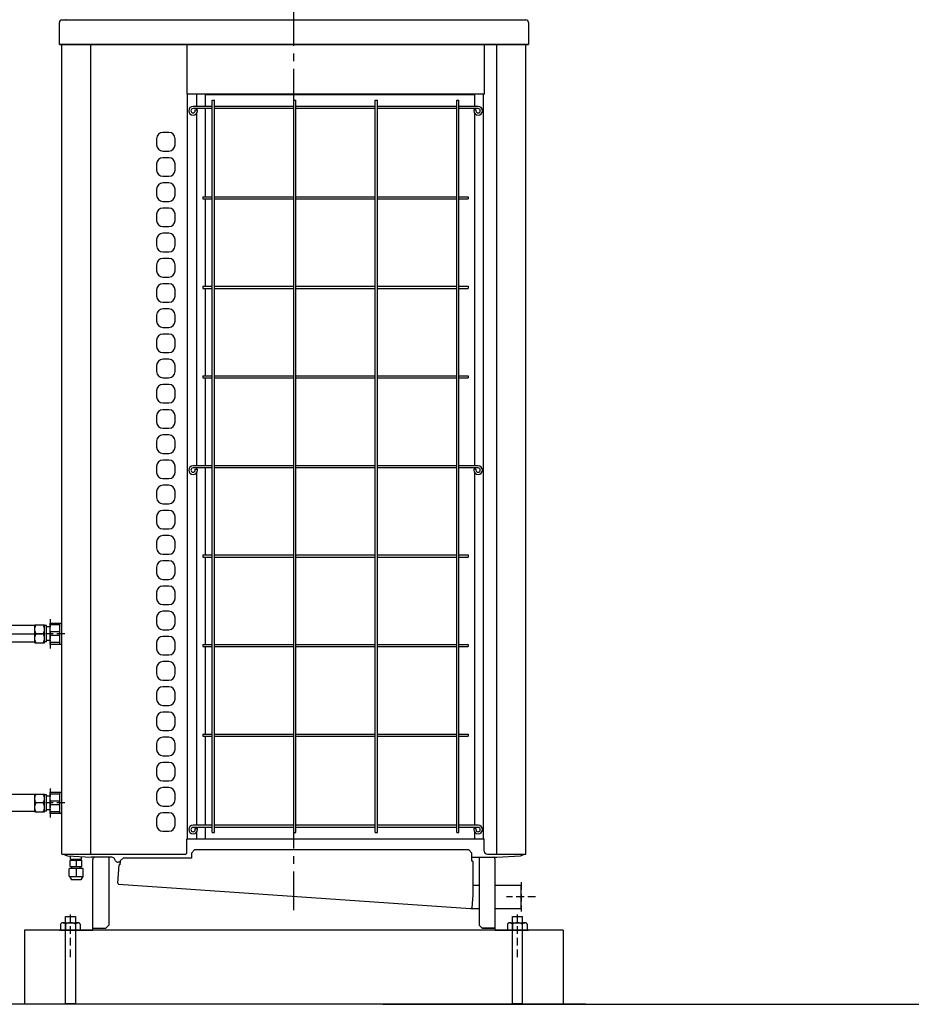
# Model space of a CAD drawing. Extents: x 5701 to 24743, y 2346 to 16401.
# Drawn here: x 19208 to 20652, y 4935 to 6530 of the extents above; entities that cross this region are included whole.
import ezdxf

# ---------------------------------------------------------------- set-up
doc = ezdxf.new("R2010")
doc.units = 0
doc.header["$LTSCALE"] = 50
doc.header["$MEASUREMENT"] = 0
for name, pattern in [('CENTER', [2, 1.25, -0.25, 0.25, -0.25]), ('CENTER2', [20, 12.5, -2.5, 2.5, -2.5]), ('HIDDEN', [0.375, 0.25, -0.125]), ('PHANTOM2_19', [1.25, 0.625, -0.125, 0.125, -0.125, 0.125, -0.125])]:
    doc.linetypes.add(name, pattern=pattern)
doc.layers.add('_0-A_', color=7, linetype='CONTINUOUS')

msp = doc.modelspace()

# ---------------------------------------------------------------- linework, layer by layer
at = {"layer": '_0-A_', "color": 7, "linetype": 'CENTER'}
for p, q in [((19652.1, 5087.5), (19652.1, 6821.4)), ((19232.1, 5520.7), (19232.1, 5549.7)), ((19232.1, 5549.7), (19248.1, 5549.7)), ((19233.4, 5547.7), (19234.4, 5549.7)), ((19246.9, 5547.7), (19245.9, 5549.7)), ((19248.1, 5520.7), (19248.1, 5549.7)), ((19232.1, 5542.4), (19232.3, 5544.2)), ((19232.3, 5540.7), (19232.1, 5542.4)), ((19232.3, 5544.2), (19232.7, 5545.9)), ((19232.7, 5539), (19232.3, 5540.7)), ((19232.7, 5545.9), (19233.4, 5547.7)), ((19233.4, 5537.1), (19232.7, 5539)), ((19232.7, 5531.4), (19233.4, 5533.2)), ((19234.4, 5535.2), (19233.4, 5537.1)), ((19233.4, 5533.2), (19234.4, 5535.2)), ((19245.9, 5535.2), (19234.4, 5535.2)), ((19245.9, 5535.2), (19246.9, 5537.1)), ((19246.9, 5533.2), (19245.9, 5535.2)), ((19247.6, 5545.9), (19246.9, 5547.7)), ((19246.9, 5537.1), (19247.6, 5539)), ((19247.6, 5531.4), (19246.9, 5533.2)), ((19248, 5544.2), (19247.6, 5545.9)), ((19247.6, 5539), (19248, 5540.7)), ((19248.1, 5542.4), (19248, 5544.2)), ((19248, 5540.7), (19248.1, 5542.4)), ((19251.4, 5548.4), (19248.1, 5548.4)), ((19251.4, 5522), (19251.4, 5548.4)), ((19258.3, 5546.2), (19251.4, 5546.2)), ((19232.1, 5527.9), (19232.3, 5529.7)), ((19232.3, 5526.2), (19232.1, 5527.9)), ((19232.1, 5520.7), (19248.1, 5520.7)), ((19232.3, 5529.7), (19232.7, 5531.4)), ((19232.7, 5524.5), (19232.3, 5526.2)), ((19233.4, 5522.6), (19232.7, 5524.5)), ((19234.4, 5520.7), (19233.4, 5522.6)), ((19245.9, 5520.7), (19246.9, 5522.6)), ((19246.9, 5522.6), (19247.6, 5524.5)), ((19248, 5529.7), (19247.6, 5531.4)), ((19247.6, 5524.5), (19248, 5526.2)), ((19248.1, 5527.9), (19248, 5529.7)), ((19248, 5526.2), (19248.1, 5527.9)), ((19251.4, 5522), (19248.1, 5522)), ((19258.3, 5524.2), (19251.4, 5524.2)), ((19232.1, 5246.7), (19232.1, 5275.7)), ((19232.1, 5275.7), (19248.1, 5275.7)), ((19232.1, 5268.4), (19232.3, 5270.2)), ((19232.3, 5266.7), (19232.1, 5268.4)), ((19232.3, 5270.2), (19232.7, 5271.9)), ((19232.7, 5265), (19232.3, 5266.7)), ((19232.7, 5271.9), (19233.4, 5273.7)), ((19233.4, 5263.1), (19232.7, 5265)), ((19233.4, 5273.7), (19234.4, 5275.7)), ((19234.4, 5261.2), (19233.4, 5263.1)), ((19246.9, 5273.7), (19245.9, 5275.7)), ((19245.9, 5261.2), (19246.9, 5263.1)), ((19247.6, 5271.9), (19246.9, 5273.7)), ((19246.9, 5263.1), (19247.6, 5265)), ((19248, 5270.2), (19247.6, 5271.9)), ((19247.6, 5265), (19248, 5266.7)), ((19248.1, 5268.4), (19248, 5270.2)), ((19248, 5266.7), (19248.1, 5268.4)), ((19248.1, 5246.7), (19248.1, 5275.7)), ((19251.4, 5274.4), (19248.1, 5274.4)), ((19251.4, 5248), (19251.4, 5274.4)), ((19258.3, 5272.2), (19251.4, 5272.2)), ((19232.1, 5253.9), (19232.3, 5255.7)), ((19232.3, 5252.2), (19232.1, 5253.9)), ((19232.1, 5246.7), (19248.1, 5246.7)), ((19232.3, 5255.7), (19232.7, 5257.4)), ((19232.7, 5250.5), (19232.3, 5252.2)), ((19232.7, 5257.4), (19233.4, 5259.2)), ((19233.4, 5248.6), (19232.7, 5250.5)), ((19233.4, 5259.2), (19234.4, 5261.2)), ((19234.4, 5246.7), (19233.4, 5248.6)), ((19245.9, 5261.2), (19234.4, 5261.2)), ((19246.9, 5259.2), (19245.9, 5261.2)), ((19245.9, 5246.7), (19246.9, 5248.6)), ((19247.6, 5257.4), (19246.9, 5259.2)), ((19246.9, 5248.6), (19247.6, 5250.5)), ((19248, 5255.7), (19247.6, 5257.4)), ((19247.6, 5250.5), (19248, 5252.2)), ((19248.1, 5253.9), (19248, 5255.7)), ((19248, 5252.2), (19248.1, 5253.9)), ((19251.4, 5248), (19248.1, 5248)), ((19258.3, 5250.2), (19251.4, 5250.2))]:
    msp.add_line(p, q, dxfattribs=at)
at = {"layer": '_0-A_', "color": 7, "linetype": 'Continuous'}
for p, q in [((19272.1, 6489.2), (19272.1, 6525.2)), ((19276.1, 6529.2), (20028.1, 6529.2)), ((20032.1, 6525.2), (20032.1, 6489.2)), ((19272.1, 6489.2), (20032.1, 6489.2)), ((19272.1, 6489.2), (20032.1, 6489.2)), ((20032.1, 6489.2), (19272.1, 6489.2)), ((19276.1, 5178.2), (19276.1, 6489.2)), ((19276.1, 5178.2), (19276.1, 6489.2)), ((19323.2, 5178.2), (19323.2, 6489.2)), ((19478.6, 6489.2), (19478.6, 6409.2)), ((19960.6, 6489.2), (19960.6, 6409.2)), ((19981.1, 5178.2), (19981.1, 6489.2)), ((20027.8, 5178.2), (20027.8, 6489.2)), ((20027.8, 5178.2), (20027.8, 6489.2)), ((19479.6, 6409.2), (19478.6, 6409.2)), ((19959.4, 6409.2), (19479.6, 6409.2)), ((19479.6, 5203.2), (19479.6, 6409.2)), ((19494.6, 6389.2), (19494.6, 6409.2)), ((19508.6, 6389.2), (19508.6, 6409.2)), ((19508.6, 6408.4), (19944.6, 6408.4)), ((19519.8, 6399.2), (19523.3, 6399.2)), ((19519.8, 5213.2), (19519.8, 6399.2)), ((19523.3, 5213.2), (19523.3, 6399.2)), ((19574.6, 6409.2), (19574.6, 6408.4)), ((19651.8, 6399.2), (19655.3, 6399.2)), ((19651.8, 5213.2), (19651.8, 6399.2)), ((19655.3, 5213.2), (19655.3, 6399.2)), ((19783.8, 6399.2), (19787.3, 6399.2)), ((19783.8, 5213.2), (19783.8, 6399.2)), ((19787.3, 5213.2), (19787.3, 6399.2)), ((19915.8, 6399.2), (19919.3, 6399.2)), ((19915.8, 5213.2), (19915.8, 6399.2)), ((19919.3, 5213.2), (19919.3, 6399.2)), ((19944.6, 6409.2), (19944.6, 6389.2)), ((19959.4, 6409.2), (19960.6, 6409.2)), ((19959.4, 5203.2), (19959.4, 6409.2)), ((19519.8, 6389.2), (19488.6, 6389.2)), ((19519.8, 6385.7), (19488.6, 6385.7)), ((19492.1, 6383.7), (19495.6, 6383.7)), ((19492.1, 6382.2), (19492.1, 6383.7)), ((19494.6, 6383.7), (19494.6, 6385.7)), ((19494.6, 5807.2), (19494.6, 6378.6)), ((19495.6, 6382.2), (19495.6, 6383.7)), ((19508.6, 6242.9), (19508.6, 6385.7)), ((19651.8, 6389.2), (19523.3, 6389.2)), ((19651.8, 6385.7), (19523.3, 6385.7)), ((19783.8, 6389.2), (19655.3, 6389.2)), ((19783.8, 6385.7), (19655.3, 6385.7)), ((19915.8, 6389.2), (19787.3, 6389.2)), ((19915.8, 6385.7), (19787.3, 6385.7)), ((19950.6, 6389.2), (19919.3, 6389.2)), ((19950.6, 6385.7), (19919.3, 6385.7)), ((19947.1, 6383.7), (19943.6, 6383.7)), ((19943.6, 6383.7), (19943.6, 6382.2)), ((19944.6, 6385.7), (19944.6, 6383.7)), ((19944.6, 6378.6), (19944.6, 5807.2)), ((19947.1, 6383.7), (19947.1, 6382.2)), ((19449.6, 6346.9), (19439.6, 6346.9)), ((19429.6, 6336.9), (19429.6, 6326.9)), ((19459.6, 6326.9), (19459.6, 6336.9)), ((19439.6, 6316.9), (19449.6, 6316.9)), ((19449.6, 6306.1), (19439.6, 6306.1)), ((19429.6, 6296.1), (19429.6, 6286.1)), ((19459.6, 6286.1), (19459.6, 6296.1)), ((19439.6, 6276.1), (19449.6, 6276.1)), ((19429.6, 6255.3), (19429.6, 6245.3)), ((19449.6, 6265.3), (19439.6, 6265.3)), ((19459.6, 6245.3), (19459.6, 6255.3)), ((19439.6, 6235.3), (19449.6, 6235.3)), ((19504.6, 6242.9), (19519.8, 6242.9)), ((19504.6, 6242.9), (19504.6, 6239.4)), ((19504.6, 6239.4), (19519.8, 6239.4)), ((19508.6, 6097.9), (19508.6, 6239.4)), ((19523.3, 6242.9), (19651.8, 6242.9)), ((19523.3, 6239.4), (19651.8, 6239.4)), ((19655.3, 6242.9), (19783.8, 6242.9)), ((19655.3, 6239.4), (19783.8, 6239.4)), ((19787.3, 6242.9), (19915.8, 6242.9)), ((19787.3, 6239.4), (19915.8, 6239.4)), ((19919.3, 6242.9), (19934.6, 6242.9)), ((19919.3, 6239.4), (19934.6, 6239.4)), ((19934.6, 6242.9), (19934.6, 6239.4)), ((19449.6, 6224.5), (19439.6, 6224.5)), ((19429.6, 6214.5), (19429.6, 6204.5)), ((19459.6, 6204.5), (19459.6, 6214.5)), ((19439.6, 6194.5), (19449.6, 6194.5)), ((19429.6, 6173.7), (19429.6, 6163.7)), ((19449.6, 6183.7), (19439.6, 6183.7)), ((19459.6, 6163.7), (19459.6, 6173.7)), ((19439.6, 6153.7), (19449.6, 6153.7)), ((19449.6, 6142.9), (19439.6, 6142.9)), ((19429.6, 6132.9), (19429.6, 6122.9)), ((19459.6, 6122.9), (19459.6, 6132.9)), ((19439.6, 6112.9), (19449.6, 6112.9)), ((19429.6, 6092.1), (19429.6, 6082.1)), ((19449.6, 6102.1), (19439.6, 6102.1)), ((19459.6, 6082.1), (19459.6, 6092.1)), ((19504.6, 6097.9), (19519.8, 6097.9)), ((19504.6, 6097.9), (19504.6, 6094.4)), ((19504.6, 6094.4), (19519.8, 6094.4)), ((19508.6, 5952.9), (19508.6, 6094.4)), ((19523.3, 6097.9), (19651.8, 6097.9)), ((19523.3, 6094.4), (19651.8, 6094.4)), ((19655.3, 6097.9), (19783.8, 6097.9)), ((19655.3, 6094.4), (19783.8, 6094.4)), ((19787.3, 6097.9), (19915.8, 6097.9)), ((19787.3, 6094.4), (19915.8, 6094.4)), ((19919.3, 6097.9), (19934.6, 6097.9)), ((19919.3, 6094.4), (19934.6, 6094.4)), ((19934.6, 6097.9), (19934.6, 6094.4)), ((19439.6, 6072.1), (19449.6, 6072.1)), ((19449.6, 6061.3), (19439.6, 6061.3)), ((19429.6, 6051.3), (19429.6, 6041.3)), ((19459.6, 6041.3), (19459.6, 6051.3)), ((19439.6, 6031.3), (19449.6, 6031.3)), ((19449.6, 6020.5), (19439.6, 6020.5)), ((19429.6, 6010.5), (19429.6, 6000.5)), ((19459.6, 6000.5), (19459.6, 6010.5)), ((19439.6, 5990.5), (19449.6, 5990.5)), ((19449.6, 5979.7), (19439.6, 5979.7)), ((19429.6, 5969.7), (19429.6, 5959.7)), ((19459.6, 5959.7), (19459.6, 5969.7)), ((19439.6, 5949.7), (19449.6, 5949.7)), ((19504.6, 5952.9), (19519.8, 5952.9)), ((19504.6, 5952.9), (19504.6, 5949.4)), ((19504.6, 5949.4), (19519.8, 5949.4)), ((19508.6, 5807.2), (19508.6, 5949.4)), ((19523.3, 5952.9), (19651.8, 5952.9)), ((19523.3, 5949.4), (19651.8, 5949.4)), ((19655.3, 5952.9), (19783.8, 5952.9)), ((19655.3, 5949.4), (19783.8, 5949.4)), ((19787.3, 5952.9), (19915.8, 5952.9)), ((19787.3, 5949.4), (19915.8, 5949.4)), ((19919.3, 5952.9), (19934.6, 5952.9)), ((19919.3, 5949.4), (19934.6, 5949.4)), ((19934.6, 5952.9), (19934.6, 5949.4)), ((19449.6, 5938.9), (19439.6, 5938.9)), ((19429.6, 5928.9), (19429.6, 5918.9)), ((19459.6, 5918.9), (19459.6, 5928.9)), ((19439.6, 5908.9), (19449.6, 5908.9)), ((19429.6, 5888.1), (19429.6, 5878.1)), ((19449.6, 5898.1), (19439.6, 5898.1)), ((19459.6, 5878.1), (19459.6, 5888.1)), ((19439.6, 5868.1), (19449.6, 5868.1)), ((19449.6, 5857.3), (19439.6, 5857.3)), ((19429.6, 5847.3), (19429.6, 5837.3)), ((19459.6, 5837.3), (19459.6, 5847.3)), ((19439.6, 5827.3), (19449.6, 5827.3)), ((19429.6, 5806.5), (19429.6, 5796.5)), ((19449.6, 5816.5), (19439.6, 5816.5)), ((19459.6, 5796.5), (19459.6, 5806.5)), ((19519.8, 5807.2), (19488.6, 5807.2)), ((19519.8, 5803.7), (19488.6, 5803.7)), ((19494.6, 5801.7), (19494.6, 5803.7)), ((19508.6, 5662.9), (19508.6, 5803.7)), ((19651.8, 5807.2), (19523.3, 5807.2)), ((19651.8, 5803.7), (19523.3, 5803.7)), ((19783.8, 5807.2), (19655.3, 5807.2)), ((19783.8, 5803.7), (19655.3, 5803.7)), ((19915.8, 5807.2), (19787.3, 5807.2)), ((19915.8, 5803.7), (19787.3, 5803.7)), ((19950.6, 5807.2), (19919.3, 5807.2)), ((19950.6, 5803.7), (19919.3, 5803.7)), ((19944.6, 5803.7), (19944.6, 5801.7)), ((19492.1, 5801.7), (19495.6, 5801.7)), ((19492.1, 5800.2), (19492.1, 5801.7)), ((19494.6, 5225.2), (19494.6, 5796.6)), ((19495.6, 5800.2), (19495.6, 5801.7)), ((19947.1, 5801.7), (19943.6, 5801.7)), ((19943.6, 5801.7), (19943.6, 5800.2)), ((19944.6, 5796.6), (19944.6, 5225.2)), ((19947.1, 5801.7), (19947.1, 5800.2)), ((19276.1, 5570.3), (19276.1, 5786.3)), ((19439.6, 5786.5), (19449.6, 5786.5)), ((19449.6, 5775.7), (19439.6, 5775.7)), ((19429.6, 5765.7), (19429.6, 5755.7)), ((19459.6, 5755.7), (19459.6, 5765.7)), ((19439.6, 5745.7), (19449.6, 5745.7)), ((19429.6, 5724.9), (19429.6, 5714.9)), ((19449.6, 5734.9), (19439.6, 5734.9)), ((19459.6, 5714.9), (19459.6, 5724.9)), ((19439.6, 5704.9), (19449.6, 5704.9)), ((19449.6, 5694.1), (19439.6, 5694.1)), ((19429.6, 5684.1), (19429.6, 5674.1)), ((19459.6, 5674.1), (19459.6, 5684.1)), ((19439.6, 5664.1), (19449.6, 5664.1)), ((19504.6, 5662.9), (19519.8, 5662.9)), ((19504.6, 5662.9), (19504.6, 5659.4)), ((19523.3, 5662.9), (19651.8, 5662.9)), ((19655.3, 5662.9), (19783.8, 5662.9)), ((19787.3, 5662.9), (19915.8, 5662.9)), ((19919.3, 5662.9), (19934.6, 5662.9)), ((19934.6, 5662.9), (19934.6, 5659.4)), ((19449.6, 5653.3), (19439.6, 5653.3)), ((19504.6, 5659.4), (19519.8, 5659.4)), ((19508.6, 5517.9), (19508.6, 5659.4)), ((19523.3, 5659.4), (19651.8, 5659.4)), ((19655.3, 5659.4), (19783.8, 5659.4)), ((19787.3, 5659.4), (19915.8, 5659.4)), ((19919.3, 5659.4), (19934.6, 5659.4)), ((19429.6, 5643.3), (19429.6, 5633.3)), ((19459.6, 5633.3), (19459.6, 5643.3)), ((19439.6, 5623.3), (19449.6, 5623.3)), ((19449.6, 5612.5), (19439.6, 5612.5)), ((19444.7, 5623.4), (19444.7, 5623.3)), ((19444.8, 5623.4), (19444.8, 5623.3)), ((19445.6, 5623.4), (19445.6, 5623.3)), ((19445.6, 5623.4), (19445.6, 5623.3)), ((19429.6, 5602.5), (19429.6, 5592.5)), ((19459.6, 5592.5), (19459.6, 5602.5)), ((19439.6, 5582.5), (19449.6, 5582.5)), ((19449.6, 5571.7), (19439.6, 5571.7)), ((19232.1, 5548.8), (19154.8, 5548.8)), ((19257.1, 5552.5), (19273.9, 5552.5)), ((19257.1, 5517.9), (19257.1, 5552.5)), ((19272.7, 5549.5), (19257.1, 5549.5)), ((19272.7, 5517.9), (19272.7, 5552.5)), ((19276.1, 5550.3), (19273.9, 5552.5)), ((19429.6, 5561.7), (19429.6, 5551.7)), ((19459.6, 5551.7), (19459.6, 5561.7)), ((19272.7, 5538.2), (19257.1, 5538.2)), ((19439.6, 5541.7), (19449.6, 5541.7)), ((19232.1, 5521.6), (19154.8, 5521.6)), ((19272.7, 5532.2), (19257.1, 5532.2)), ((19272.7, 5520.9), (19257.1, 5520.9)), ((19273.9, 5517.9), (19257.1, 5517.9)), ((19276.1, 5520.1), (19273.9, 5517.9)), ((19429.6, 5520.9), (19429.6, 5510.9)), ((19449.6, 5530.9), (19439.6, 5530.9)), ((19459.6, 5510.9), (19459.6, 5520.9)), ((19504.6, 5517.9), (19519.8, 5517.9)), ((19504.6, 5517.9), (19504.6, 5514.4)), ((19523.3, 5517.9), (19651.8, 5517.9)), ((19655.3, 5517.9), (19783.8, 5517.9)), ((19787.3, 5517.9), (19915.8, 5517.9)), ((19919.3, 5517.9), (19934.6, 5517.9)), ((19934.6, 5517.9), (19934.6, 5514.4)), ((19439.6, 5500.9), (19449.6, 5500.9)), ((19504.6, 5514.4), (19519.8, 5514.4)), ((19508.6, 5372.9), (19508.6, 5514.4)), ((19523.3, 5514.4), (19651.8, 5514.4)), ((19655.3, 5514.4), (19783.8, 5514.4)), ((19787.3, 5514.4), (19915.8, 5514.4)), ((19919.3, 5514.4), (19934.6, 5514.4)), ((19449.6, 5490.1), (19439.6, 5490.1)), ((19429.6, 5480.1), (19429.6, 5470.1)), ((19459.6, 5470.1), (19459.6, 5480.1)), ((19439.6, 5460.1), (19449.6, 5460.1)), ((19429.6, 5439.3), (19429.6, 5429.3)), ((19449.6, 5449.3), (19439.6, 5449.3)), ((19459.6, 5429.3), (19459.6, 5439.3)), ((19439.6, 5419.3), (19449.6, 5419.3)), ((19449.6, 5408.5), (19439.6, 5408.5)), ((19429.6, 5398.5), (19429.6, 5388.5)), ((19459.6, 5388.5), (19459.6, 5398.5)), ((19439.6, 5378.5), (19449.6, 5378.5)), ((19429.6, 5357.7), (19429.6, 5347.7)), ((19449.6, 5367.7), (19439.6, 5367.7)), ((19459.6, 5347.7), (19459.6, 5357.7)), ((19504.6, 5372.9), (19519.8, 5372.9)), ((19504.6, 5372.9), (19504.6, 5369.4)), ((19504.6, 5369.4), (19519.8, 5369.4)), ((19508.6, 5225.2), (19508.6, 5369.4)), ((19523.3, 5372.9), (19651.8, 5372.9)), ((19523.3, 5369.4), (19651.8, 5369.4)), ((19655.3, 5372.9), (19783.8, 5372.9)), ((19655.3, 5369.4), (19783.8, 5369.4)), ((19787.3, 5372.9), (19915.8, 5372.9)), ((19787.3, 5369.4), (19915.8, 5369.4)), ((19919.3, 5372.9), (19934.6, 5372.9)), ((19919.3, 5369.4), (19934.6, 5369.4)), ((19934.6, 5372.9), (19934.6, 5369.4)), ((19439.6, 5337.7), (19449.6, 5337.7)), ((19449.6, 5326.9), (19439.6, 5326.9)), ((19429.6, 5316.9), (19429.6, 5306.9)), ((19459.6, 5306.9), (19459.6, 5316.9)), ((19439.6, 5296.9), (19449.6, 5296.9)), ((19257.1, 5278.5), (19273.9, 5278.5)), ((19257.1, 5243.9), (19257.1, 5278.5)), ((19272.7, 5243.9), (19272.7, 5278.5)), ((19276.1, 5276.3), (19273.9, 5278.5)), ((19449.6, 5286.1), (19439.6, 5286.1)), ((19232.1, 5274.8), (19154.8, 5274.8)), ((19272.7, 5275.5), (19257.1, 5275.5)), ((19272.7, 5264.2), (19257.1, 5264.2)), ((19429.6, 5276.1), (19429.6, 5266.1)), ((19459.6, 5266.1), (19459.6, 5276.1)), ((19232.1, 5247.6), (19154.8, 5247.6)), ((19272.7, 5258.2), (19257.1, 5258.2)), ((19272.7, 5246.9), (19257.1, 5246.9)), ((19276.1, 5246.1), (19273.9, 5243.9)), ((19439.6, 5256.1), (19449.6, 5256.1)), ((19444.7, 5256.4), (19444.7, 5256.1)), ((19444.8, 5256.4), (19444.8, 5256.1)), ((19445.6, 5256.4), (19445.6, 5256.1)), ((19445.6, 5256.4), (19445.6, 5256.1)), ((19273.9, 5243.9), (19257.1, 5243.9)), ((19429.6, 5235.3), (19429.6, 5225.3)), ((19449.6, 5245.3), (19439.6, 5245.3)), ((19459.6, 5225.3), (19459.6, 5235.3)), ((19439.6, 5215.3), (19449.6, 5215.3)), ((19519.8, 5225.2), (19488.6, 5225.2)), ((19519.8, 5221.7), (19488.6, 5221.7)), ((19492.1, 5219.7), (19495.6, 5219.7)), ((19492.1, 5218.2), (19492.1, 5219.7)), ((19494.6, 5219.7), (19494.6, 5221.7)), ((19494.6, 5203.2), (19494.6, 5214.6)), ((19495.6, 5218.2), (19495.6, 5219.7)), ((19508.6, 5203.2), (19508.6, 5221.7)), ((19651.8, 5225.2), (19523.3, 5225.2)), ((19651.8, 5221.7), (19523.3, 5221.7)), ((19783.8, 5225.2), (19655.3, 5225.2)), ((19783.8, 5221.7), (19655.3, 5221.7)), ((19915.8, 5225.2), (19787.3, 5225.2)), ((19915.8, 5221.7), (19787.3, 5221.7)), ((19950.6, 5225.2), (19919.3, 5225.2)), ((19950.6, 5221.7), (19919.3, 5221.7)), ((19947.1, 5219.7), (19943.6, 5219.7)), ((19943.6, 5219.7), (19943.6, 5218.2)), ((19944.6, 5221.7), (19944.6, 5219.7)), ((19944.6, 5214.6), (19944.6, 5203.2)), ((19947.1, 5219.7), (19947.1, 5218.2)), ((19478.6, 5203.2), (19960.6, 5203.2)), ((19478.6, 5181.2), (19478.6, 5203.2)), ((19519.8, 5213.2), (19523.3, 5213.2)), ((19651.8, 5213.2), (19655.3, 5213.2)), ((19783.8, 5213.2), (19787.3, 5213.2)), ((19915.8, 5213.2), (19919.3, 5213.2)), ((19960.6, 5183.2), (19960.6, 5203.2)), ((19491.1, 5185.2), (19486.1, 5180.2)), ((19935.6, 5185.2), (19491.1, 5185.2)), ((19940.6, 5180.2), (19935.6, 5185.2)), ((19276.1, 5178.2), (19475.6, 5178.2)), ((19276.1, 5178.2), (19279.8, 5178.2)), ((19285.1, 5175.7), (19323.6, 5173.2)), ((19285.1, 5175.7), (19323.6, 5173.2)), ((19289.7, 5168.1), (19289.9, 5168.4)), ((19289.7, 5158.6), (19289.7, 5168.1)), ((19289.9, 5168.4), (19308.4, 5168.4)), ((19290.3, 5170.4), (19290.3, 5175.4)), ((19290.3, 5170.4), (19308, 5170.4)), ((19291.2, 5168.4), (19291.2, 5170.4)), ((19299.2, 5168.4), (19299.2, 5158.4)), ((19307.2, 5168.4), (19307.2, 5170.4)), ((19308, 5170.4), (19308, 5174.2)), ((19308.7, 5168.1), (19308.4, 5168.4)), ((19308.7, 5158.6), (19308.7, 5168.1)), ((19357.1, 5173.2), (19323.6, 5173.2)), ((19357.1, 5173.2), (19323.6, 5173.2)), ((19326.1, 5055.2), (19326.1, 5169.8)), ((19326.1, 5055.2), (19326.1, 5169.8)), ((19352.1, 5173.2), (19352.1, 5063.6)), ((19352.1, 5173.2), (19352.1, 5063.6)), ((19363.2, 5167.7), (19361.4, 5170.7)), ((19363.2, 5167.7), (19361.4, 5170.7)), ((19370.5, 5167.4), (19370.1, 5161.1)), ((19375.5, 5172.1), (19370.5, 5167.4)), ((19486.1, 5172.1), (19375.5, 5172.1)), ((19486.1, 5180.2), (19486.1, 5172.1)), ((19940.6, 5166.8), (19940.6, 5180.2)), ((19940.6, 5173.2), (19980.6, 5173.2)), ((19940.6, 5173.2), (19980.6, 5173.2)), ((19940.6, 5166.8), (19940.6, 5173.2)), ((19941.8, 5166.8), (19940.6, 5166.8)), ((19941.8, 5166.8), (19940.6, 5166.8)), ((19941.8, 5166.7), (19941.8, 5166.8)), ((19941.8, 5166.7), (19941.8, 5112.3)), ((19941.8, 5166.7), (19941.8, 5112.3)), ((19952.1, 5173.2), (19952.1, 5063.6)), ((19952.1, 5173.2), (19952.1, 5063.6)), ((19965.6, 5178.2), (20027.8, 5178.2)), ((19978.1, 5055.2), (19978.1, 5169.8)), ((19978.1, 5055.2), (19978.1, 5169.8)), ((19980.6, 5173.2), (20019.1, 5175.7)), ((19980.6, 5173.2), (20019.1, 5175.7)), ((20024.4, 5178.2), (20027.8, 5178.2)), ((19288.2, 5154.9), (19287.7, 5154.4)), ((19287.7, 5142.9), (19287.7, 5154.4)), ((19310.2, 5154.9), (19288.2, 5154.9)), ((19289.9, 5158.4), (19289.7, 5158.6)), ((19289.9, 5158.4), (19308.4, 5158.4)), ((19291.2, 5155.9), (19307.1, 5155.9)), ((19291.2, 5154.9), (19291.2, 5155.9)), ((19292.4, 5155.9), (19292.4, 5158.4)), ((19299.2, 5154.9), (19299.2, 5142.4)), ((19305.9, 5155.9), (19305.9, 5158.4)), ((19307.1, 5154.9), (19307.1, 5155.9)), ((19308.4, 5158.4), (19308.7, 5158.6)), ((19310.2, 5154.9), (19310.7, 5154.4)), ((19310.7, 5142.9), (19310.7, 5154.4)), ((19366.8, 5131.3), (19368.9, 5161.2)), ((19366.8, 5131.3), (19368.9, 5161.2)), ((19370.4, 5165.2), (19367.5, 5165.2)), ((19370.4, 5165.2), (19367.5, 5165.2)), ((19370.1, 5161.1), (19368.9, 5161.2)), ((19370.1, 5161.1), (19368.9, 5161.2)), ((19370.4, 5165.2), (19370.1, 5161.1)), ((19287.7, 5142.9), (19288.2, 5142.4)), ((19288.2, 5142.4), (19310.2, 5142.4)), ((19288.2, 5142.4), (19291.7, 5136.9)), ((19306.7, 5136.9), (19291.7, 5136.9)), ((19310.2, 5142.4), (19306.7, 5136.9)), ((19310.7, 5142.9), (19310.2, 5142.4)), ((19367.9, 5130), (19938.2, 5090.1)), ((19367.9, 5130), (19367.9, 5130)), ((19367.9, 5130), (19938.2, 5090.1)), ((19941.8, 5128.2), (19952.1, 5128.2)), ((19978.1, 5128.2), (20020.1, 5128.2)), ((20020.1, 5090.1), (20020.1, 5128.2)), ((19941.8, 5112.3), (19940.3, 5091.5)), ((19941.8, 5112.3), (19940.3, 5091.5)), ((19941.8, 5112.3), (19941.8, 5112.3)), ((19938.3, 5090.4), (19938.2, 5090.1)), ((19938.3, 5090.4), (19938.2, 5090.1)), ((19938.2, 5090.1), (19938.2, 5090.1)), ((19938.3, 5090.4), (19939.1, 5090.3)), ((19938.3, 5090.4), (19939.1, 5090.3)), ((19939.1, 5090.3), (19939.1, 5090.3)), ((19939.1, 5090.3), (19939.1, 5090.3)), ((19939.1, 5090.3), (19939.1, 5090.3)), ((19939.1, 5090.3), (19939.1, 5090.3)), ((19939.1, 5090.3), (19939.1, 5090.3)), ((19939.1, 5090.3), (19939.1, 5090.3)), ((19939.1, 5090.3), (19939.1, 5090.3)), ((19939.1, 5090.3), (19939.1, 5090.3)), ((19939.1, 5090.3), (19939.1, 5090.3)), ((19939.1, 5090.3), (19939.1, 5090.3)), ((19939.1, 5090.3), (19939.2, 5090.3)), ((19939.1, 5090.3), (19939.1, 5090.3)), ((19939.1, 5090.3), (19939.1, 5090.3)), ((19939.1, 5090.3), (19939.1, 5090.3)), ((19939.1, 5090.3), (19939.1, 5090.3)), ((19939.1, 5090.3), (19939.1, 5090.3)), ((19939.1, 5090.3), (19939.1, 5090.3)), ((19939.1, 5090.3), (19939.1, 5090.3)), ((19939.1, 5090.3), (19939.1, 5090.3)), ((19939.1, 5090.3), (19939.1, 5090.3)), ((19939.1, 5090.3), (19939.1, 5090.3)), ((19939.1, 5090.3), (19939.2, 5090.3)), ((19939.2, 5090.3), (19939.2, 5090.3)), ((19939.2, 5090.3), (19939.2, 5090.3)), ((19939.2, 5090.3), (19939.2, 5090.3)), ((19939.2, 5090.3), (19939.2, 5090.3)), ((19939.2, 5090.3), (19939.2, 5090.3)), ((19939.2, 5090.3), (19939.2, 5090.3)), ((19939.2, 5090.3), (19939.2, 5090.3)), ((19939.2, 5090.3), (19939.2, 5090.3)), ((19939.2, 5090.3), (19939.2, 5090.3)), ((19939.2, 5090.3), (19939.3, 5090.3)), ((19939.2, 5090.3), (19939.2, 5090.3)), ((19939.2, 5090.3), (19939.2, 5090.3)), ((19939.2, 5090.3), (19939.2, 5090.3)), ((19939.2, 5090.3), (19939.2, 5090.3)), ((19939.2, 5090.3), (19939.2, 5090.3)), ((19939.2, 5090.3), (19939.2, 5090.3)), ((19939.2, 5090.3), (19939.2, 5090.3)), ((19939.2, 5090.3), (19939.2, 5090.3)), ((19939.2, 5090.3), (19939.2, 5090.3)), ((19939.2, 5090.3), (19939.3, 5090.3)), ((19939.3, 5090.3), (19939.3, 5090.3)), ((19939.3, 5090.3), (19939.3, 5090.3)), ((19939.3, 5090.3), (19939.3, 5090.3)), ((19939.3, 5090.3), (19939.3, 5090.3)), ((19939.3, 5090.3), (19939.3, 5090.3)), ((19939.3, 5090.3), (19939.3, 5090.3)), ((19939.3, 5090.3), (19939.3, 5090.3)), ((19939.3, 5090.3), (19939.3, 5090.3)), ((19939.3, 5090.3), (19939.3, 5090.3)), ((19939.3, 5090.3), (19939.4, 5090.3)), ((19939.3, 5090.3), (19939.3, 5090.3)), ((19939.3, 5090.3), (19939.3, 5090.3)), ((19939.3, 5090.3), (19939.3, 5090.3)), ((19939.3, 5090.3), (19939.3, 5090.3)), ((19939.3, 5090.3), (19939.3, 5090.3)), ((19939.3, 5090.3), (19939.3, 5090.3)), ((19939.3, 5090.3), (19939.3, 5090.3)), ((19939.3, 5090.3), (19939.3, 5090.3)), ((19939.3, 5090.3), (19939.3, 5090.3)), ((19939.3, 5090.3), (19939.4, 5090.3)), ((19939.4, 5090.3), (19939.4, 5090.4)), ((19939.4, 5090.4), (19939.4, 5090.4)), ((19939.4, 5090.4), (19939.4, 5090.4)), ((19939.4, 5090.4), (19939.4, 5090.4)), ((19939.4, 5090.4), (19939.4, 5090.4)), ((19939.4, 5090.4), (19939.4, 5090.4)), ((19939.4, 5090.4), (19939.4, 5090.4)), ((19939.4, 5090.4), (19939.5, 5090.4)), ((19939.4, 5090.3), (19939.4, 5090.4)), ((19939.4, 5090.4), (19939.4, 5090.4)), ((19939.4, 5090.4), (19939.4, 5090.4)), ((19939.4, 5090.4), (19939.4, 5090.4)), ((19939.4, 5090.4), (19939.4, 5090.4)), ((19939.4, 5090.4), (19939.4, 5090.4)), ((19939.4, 5090.4), (19939.4, 5090.4)), ((19939.4, 5090.4), (19939.5, 5090.4)), ((19939.4, 5090.3), (19939.4, 5090.3)), ((19939.4, 5090.3), (19939.4, 5090.3)), ((19939.4, 5090.3), (19939.4, 5090.3)), ((19939.4, 5090.3), (19939.4, 5090.3)), ((19939.5, 5090.4), (19939.5, 5090.4)), ((19939.5, 5090.4), (19939.5, 5090.4)), ((19939.5, 5090.4), (19939.5, 5090.4)), ((19939.5, 5090.4), (19939.5, 5090.4)), ((19939.5, 5090.4), (19939.5, 5090.4)), ((19939.5, 5090.4), (19939.5, 5090.4)), ((19939.5, 5090.4), (19939.5, 5090.4)), ((19939.5, 5090.4), (19939.5, 5090.4)), ((19939.5, 5090.4), (19939.5, 5090.4)), ((19939.5, 5090.4), (19939.5, 5090.4)), ((19939.5, 5090.4), (19939.6, 5090.4)), ((19939.5, 5090.4), (19939.5, 5090.4)), ((19939.5, 5090.4), (19939.5, 5090.4)), ((19939.5, 5090.4), (19939.5, 5090.4)), ((19939.5, 5090.4), (19939.5, 5090.4)), ((19939.5, 5090.4), (19939.5, 5090.4)), ((19939.5, 5090.4), (19939.5, 5090.4)), ((19939.5, 5090.4), (19939.5, 5090.4)), ((19939.5, 5090.4), (19939.5, 5090.4)), ((19939.5, 5090.4), (19939.5, 5090.4)), ((19939.5, 5090.4), (19939.5, 5090.4)), ((19939.5, 5090.4), (19939.6, 5090.4)), ((19939.6, 5090.4), (19939.6, 5090.4)), ((19939.6, 5090.4), (19939.6, 5090.4)), ((19939.6, 5090.4), (19939.6, 5090.4)), ((19939.6, 5090.4), (19939.6, 5090.4)), ((19939.6, 5090.4), (19939.6, 5090.4)), ((19939.6, 5090.4), (19939.6, 5090.4)), ((19939.6, 5090.4), (19939.6, 5090.4)), ((19939.6, 5090.4), (19939.6, 5090.4)), ((19939.6, 5090.4), (19939.6, 5090.4)), ((19939.6, 5090.4), (19939.6, 5090.4)), ((19939.6, 5090.4), (19939.6, 5090.4)), ((19939.6, 5090.4), (19939.7, 5090.4)), ((19939.6, 5090.4), (19939.6, 5090.4)), ((19939.6, 5090.4), (19939.6, 5090.4)), ((19939.6, 5090.4), (19939.6, 5090.4)), ((19939.6, 5090.4), (19939.6, 5090.4)), ((19939.6, 5090.4), (19939.6, 5090.4)), ((19939.6, 5090.4), (19939.6, 5090.4)), ((19939.6, 5090.4), (19939.6, 5090.4)), ((19939.6, 5090.4), (19939.6, 5090.4)), ((19939.6, 5090.4), (19939.6, 5090.4)), ((19939.6, 5090.4), (19939.6, 5090.4)), ((19939.6, 5090.4), (19939.6, 5090.4)), ((19939.6, 5090.4), (19939.7, 5090.4)), ((19939.7, 5090.4), (19939.7, 5090.5)), ((19939.7, 5090.5), (19939.7, 5090.5)), ((19939.7, 5090.5), (19939.7, 5090.5)), ((19939.7, 5090.5), (19939.7, 5090.5)), ((19939.7, 5090.5), (19939.7, 5090.5)), ((19939.7, 5090.5), (19939.7, 5090.5)), ((19939.7, 5090.5), (19939.7, 5090.5)), ((19939.7, 5090.5), (19939.7, 5090.5)), ((19939.7, 5090.5), (19939.7, 5090.5)), ((19939.7, 5090.5), (19939.7, 5090.5)), ((19939.7, 5090.5), (19939.8, 5090.5)), ((19939.7, 5090.4), (19939.7, 5090.5)), ((19939.7, 5090.5), (19939.7, 5090.5)), ((19939.7, 5090.5), (19939.7, 5090.5)), ((19939.7, 5090.5), (19939.7, 5090.5)), ((19939.7, 5090.5), (19939.7, 5090.5)), ((19939.7, 5090.5), (19939.7, 5090.5)), ((19939.7, 5090.5), (19939.7, 5090.5)), ((19939.7, 5090.5), (19939.7, 5090.5)), ((19939.7, 5090.5), (19939.7, 5090.5)), ((19939.7, 5090.5), (19939.7, 5090.5)), ((19939.7, 5090.5), (19939.8, 5090.5)), ((19939.7, 5090.4), (19939.7, 5090.4)), ((19939.7, 5090.4), (19939.7, 5090.4)), ((19939.7, 5090.4), (19939.7, 5090.4)), ((19939.7, 5090.4), (19939.7, 5090.4)), ((19939.8, 5090.5), (19939.8, 5090.6)), ((19939.8, 5090.6), (19939.8, 5090.6)), ((19939.8, 5090.6), (19939.9, 5090.6)), ((19939.8, 5090.5), (19939.8, 5090.6)), ((19939.8, 5090.6), (19939.8, 5090.6)), ((19939.8, 5090.6), (19939.9, 5090.6)), ((19939.8, 5090.5), (19939.8, 5090.5)), ((19939.8, 5090.5), (19939.8, 5090.5)), ((19939.8, 5090.5), (19939.8, 5090.5)), ((19939.8, 5090.5), (19939.8, 5090.5)), ((19939.8, 5090.5), (19939.8, 5090.5)), ((19939.8, 5090.5), (19939.8, 5090.5)), ((19939.8, 5090.5), (19939.8, 5090.5)), ((19939.8, 5090.5), (19939.8, 5090.5)), ((19939.8, 5090.5), (19939.8, 5090.5)), ((19939.8, 5090.5), (19939.8, 5090.5)), ((19939.8, 5090.5), (19939.8, 5090.5)), ((19939.8, 5090.5), (19939.8, 5090.5)), ((19939.8, 5090.5), (19939.8, 5090.5)), ((19939.8, 5090.5), (19939.8, 5090.5)), ((19939.8, 5090.5), (19939.8, 5090.5)), ((19939.8, 5090.5), (19939.8, 5090.5)), ((19939.8, 5090.5), (19939.8, 5090.5)), ((19939.8, 5090.5), (19939.8, 5090.5)), ((19939.8, 5090.5), (19939.8, 5090.5)), ((19939.8, 5090.5), (19939.8, 5090.5)), ((19939.8, 5090.5), (19939.8, 5090.5)), ((19939.8, 5090.5), (19939.8, 5090.5)), ((19939.9, 5090.6), (19940, 5090.7)), ((19939.9, 5090.6), (19940, 5090.7)), ((19939.9, 5090.6), (19939.9, 5090.6)), ((19939.9, 5090.6), (19939.9, 5090.6)), ((19939.9, 5090.6), (19939.9, 5090.6)), ((19939.9, 5090.6), (19939.9, 5090.6)), ((19939.9, 5090.6), (19939.9, 5090.6)), ((19939.9, 5090.6), (19939.9, 5090.6)), ((19939.9, 5090.6), (19939.9, 5090.6)), ((19939.9, 5090.6), (19939.9, 5090.6)), ((19939.9, 5090.6), (19939.9, 5090.6)), ((19939.9, 5090.6), (19939.9, 5090.6)), ((19939.9, 5090.6), (19939.9, 5090.6)), ((19939.9, 5090.6), (19939.9, 5090.6)), ((19939.9, 5090.6), (19939.9, 5090.6)), ((19939.9, 5090.6), (19939.9, 5090.6)), ((19939.9, 5090.6), (19939.9, 5090.6)), ((19939.9, 5090.6), (19939.9, 5090.6)), ((19939.9, 5090.6), (19939.9, 5090.6)), ((19939.9, 5090.6), (19939.9, 5090.6)), ((19939.9, 5090.6), (19939.9, 5090.6)), ((19939.9, 5090.6), (19939.9, 5090.6)), ((19939.9, 5090.6), (19939.9, 5090.6)), ((19939.9, 5090.6), (19939.9, 5090.6)), ((19939.9, 5090.6), (19939.9, 5090.6)), ((19939.9, 5090.6), (19939.9, 5090.6)), ((19939.9, 5090.6), (19939.9, 5090.6)), ((19939.9, 5090.6), (19939.9, 5090.6)), ((19939.9, 5090.6), (19939.9, 5090.6)), ((19939.9, 5090.6), (19939.9, 5090.6)), ((19939.9, 5090.6), (19939.9, 5090.6)), ((19939.9, 5090.6), (19939.9, 5090.6)), ((19940, 5090.7), (19940.1, 5090.8)), ((19940, 5090.7), (19940.1, 5090.8)), ((19940, 5090.7), (19940, 5090.7)), ((19940, 5090.7), (19940, 5090.7)), ((19940, 5090.7), (19940, 5090.7)), ((19940, 5090.7), (19940, 5090.7)), ((19940, 5090.7), (19940, 5090.7)), ((19940, 5090.7), (19940, 5090.7)), ((19940, 5090.7), (19940, 5090.7)), ((19940, 5090.7), (19940, 5090.7)), ((19940, 5090.7), (19940, 5090.7)), ((19940, 5090.7), (19940, 5090.7)), ((19940, 5090.7), (19940, 5090.7)), ((19940, 5090.7), (19940, 5090.7)), ((19940, 5090.7), (19940, 5090.7)), ((19940, 5090.7), (19940, 5090.7)), ((19940, 5090.7), (19940, 5090.7)), ((19940, 5090.7), (19940, 5090.7)), ((19940, 5090.7), (19940, 5090.7)), ((19940, 5090.7), (19940, 5090.7)), ((19940, 5090.7), (19940, 5090.7)), ((19940, 5090.7), (19940, 5090.7)), ((19940, 5090.7), (19940, 5090.7)), ((19940, 5090.7), (19940, 5090.7)), ((19940, 5090.7), (19940, 5090.7)), ((19940, 5090.7), (19940, 5090.7)), ((19940, 5090.7), (19940, 5090.7)), ((19940, 5090.7), (19940, 5090.7)), ((19940, 5090.7), (19940, 5090.7)), ((19940, 5090.7), (19940, 5090.7)), ((19940, 5090.7), (19940, 5090.7)), ((19940, 5090.7), (19940, 5090.7)), ((19940, 5090.7), (19940, 5090.7)), ((19940, 5090.7), (19940, 5090.7)), ((19940.1, 5090.8), (19940.1, 5090.9)), ((19940.1, 5090.9), (19940.1, 5090.9)), ((19940.1, 5090.9), (19940.1, 5090.9)), ((19940.1, 5090.9), (19940.1, 5090.9)), ((19940.1, 5090.9), (19940.1, 5090.9)), ((19940.1, 5090.9), (19940.2, 5090.9)), ((19940.1, 5090.8), (19940.1, 5090.9)), ((19940.1, 5090.9), (19940.1, 5090.9)), ((19940.1, 5090.9), (19940.1, 5090.9)), ((19940.1, 5090.9), (19940.1, 5090.9)), ((19940.1, 5090.9), (19940.1, 5090.9)), ((19940.1, 5090.9), (19940.2, 5090.9)), ((19940.1, 5090.8), (19940.1, 5090.8)), ((19940.1, 5090.8), (19940.1, 5090.8)), ((19940.1, 5090.8), (19940.1, 5090.8)), ((19940.1, 5090.8), (19940.1, 5090.8)), ((19940.1, 5090.8), (19940.1, 5090.8)), ((19940.1, 5090.8), (19940.1, 5090.8)), ((19940.1, 5090.8), (19940.1, 5090.8)), ((19940.1, 5090.8), (19940.1, 5090.8)), ((19940.1, 5090.8), (19940.1, 5090.8)), ((19940.1, 5090.8), (19940.1, 5090.8)), ((19940.1, 5090.8), (19940.1, 5090.8)), ((19940.1, 5090.8), (19940.1, 5090.8)), ((19940.1, 5090.8), (19940.1, 5090.8)), ((19940.1, 5090.8), (19940.1, 5090.8)), ((19940.1, 5090.8), (19940.1, 5090.8)), ((19940.1, 5090.8), (19940.1, 5090.8)), ((19940.1, 5090.8), (19940.1, 5090.8)), ((19940.1, 5090.8), (19940.1, 5090.8)), ((19940.1, 5090.8), (19940.1, 5090.8)), ((19940.1, 5090.8), (19940.1, 5090.8)), ((19940.1, 5090.8), (19940.1, 5090.8)), ((19940.1, 5090.8), (19940.1, 5090.8)), ((19940.1, 5090.8), (19940.1, 5090.8)), ((19940.1, 5090.8), (19940.1, 5090.8)), ((19940.1, 5090.8), (19940.1, 5090.8)), ((19940.1, 5090.8), (19940.1, 5090.8)), ((19940.2, 5091), (19940.2, 5091.1)), ((19940.2, 5091.1), (19940.2, 5091.1)), ((19940.2, 5091.1), (19940.2, 5091.1)), ((19940.2, 5091.1), (19940.2, 5091.1)), ((19940.2, 5091.1), (19940.3, 5091.1)), ((19940.2, 5091), (19940.2, 5091.1)), ((19940.2, 5091.1), (19940.2, 5091.1)), ((19940.2, 5091.1), (19940.2, 5091.1)), ((19940.2, 5091.1), (19940.2, 5091.1)), ((19940.2, 5091.1), (19940.3, 5091.1)), ((19940.2, 5090.9), (19940.2, 5091)), ((19940.2, 5091), (19940.2, 5091)), ((19940.2, 5091), (19940.2, 5091)), ((19940.2, 5091), (19940.2, 5091)), ((19940.2, 5091), (19940.2, 5091)), ((19940.2, 5091), (19940.2, 5091)), ((19940.2, 5091), (19940.2, 5091)), ((19940.2, 5091), (19940.2, 5091)), ((19940.2, 5091), (19940.2, 5091)), ((19940.2, 5091), (19940.2, 5091)), ((19940.2, 5091), (19940.2, 5091)), ((19940.2, 5091), (19940.2, 5091)), ((19940.2, 5090.9), (19940.2, 5091)), ((19940.2, 5091), (19940.2, 5091)), ((19940.2, 5091), (19940.2, 5091)), ((19940.2, 5091), (19940.2, 5091)), ((19940.2, 5091), (19940.2, 5091)), ((19940.2, 5091), (19940.2, 5091)), ((19940.2, 5091), (19940.2, 5091)), ((19940.2, 5091), (19940.2, 5091)), ((19940.2, 5091), (19940.2, 5091)), ((19940.2, 5091), (19940.2, 5091)), ((19940.2, 5091), (19940.2, 5091)), ((19940.2, 5091), (19940.2, 5091)), ((19940.2, 5090.9), (19940.2, 5090.9)), ((19940.2, 5090.9), (19940.2, 5090.9)), ((19940.2, 5090.9), (19940.2, 5090.9)), ((19940.2, 5090.9), (19940.2, 5090.9)), ((19940.2, 5090.9), (19940.2, 5090.9)), ((19940.2, 5090.9), (19940.2, 5090.9)), ((19940.2, 5090.9), (19940.2, 5090.9)), ((19940.2, 5090.9), (19940.2, 5090.9)), ((19940.2, 5090.9), (19940.2, 5090.9)), ((19940.2, 5090.9), (19940.2, 5090.9)), ((19940.2, 5090.9), (19940.2, 5090.9)), ((19940.2, 5090.9), (19940.2, 5090.9)), ((19940.2, 5090.9), (19940.2, 5090.9)), ((19940.2, 5090.9), (19940.2, 5090.9)), ((19940.3, 5091.2), (19940.3, 5091.3)), ((19940.3, 5091.3), (19940.3, 5091.3)), ((19940.3, 5091.3), (19940.3, 5091.3)), ((19940.3, 5091.2), (19940.3, 5091.3)), ((19940.3, 5091.3), (19940.3, 5091.3)), ((19940.3, 5091.3), (19940.3, 5091.3)), ((19940.3, 5090.1), (19940.3, 5091.3)), ((19940.3, 5091.1), (19940.3, 5091.2)), ((19940.3, 5091.2), (19940.3, 5091.2)), ((19940.3, 5091.2), (19940.3, 5091.2)), ((19940.3, 5091.2), (19940.3, 5091.2)), ((19940.3, 5091.2), (19940.3, 5091.2)), ((19940.3, 5091.2), (19940.3, 5091.2)), ((19940.3, 5091.2), (19940.3, 5091.2)), ((19940.3, 5091.2), (19940.3, 5091.2)), ((19940.3, 5091.2), (19940.3, 5091.2)), ((19940.3, 5091.2), (19940.3, 5091.2)), ((19940.3, 5091.2), (19940.3, 5091.2)), ((19940.3, 5091.2), (19940.3, 5091.2)), ((19940.3, 5091.2), (19940.3, 5091.2)), ((19940.3, 5091.2), (19940.3, 5091.2)), ((19940.3, 5091.1), (19940.3, 5091.2)), ((19940.3, 5091.2), (19940.3, 5091.2)), ((19940.3, 5091.2), (19940.3, 5091.2)), ((19940.3, 5091.2), (19940.3, 5091.2)), ((19940.3, 5091.2), (19940.3, 5091.2)), ((19940.3, 5091.2), (19940.3, 5091.2)), ((19940.3, 5091.2), (19940.3, 5091.2)), ((19940.3, 5091.2), (19940.3, 5091.2)), ((19940.3, 5091.2), (19940.3, 5091.2)), ((19940.3, 5091.2), (19940.3, 5091.2)), ((19940.3, 5091.2), (19940.3, 5091.2)), ((19940.3, 5091.2), (19940.3, 5091.2)), ((19940.3, 5091.2), (19940.3, 5091.2)), ((19940.3, 5091.2), (19940.3, 5091.2)), ((19940.3, 5091.1), (19940.3, 5091.1)), ((19940.3, 5091.1), (19940.3, 5091.1)), ((19940.3, 5091.1), (19940.3, 5091.1)), ((19940.3, 5091.1), (19940.3, 5091.1)), ((19940.3, 5091.1), (19940.3, 5091.1)), ((19940.3, 5091.1), (19940.3, 5091.1)), ((19940.3, 5091.1), (19940.3, 5091.1)), ((19940.3, 5091.1), (19940.3, 5091.1)), ((19940.3, 5091.1), (19940.3, 5091.1)), ((19940.3, 5091.1), (19940.3, 5091.1)), ((19940.3, 5091.1), (19940.3, 5091.1)), ((19940.3, 5091.1), (19940.3, 5091.1)), ((19940.3, 5090.1), (19952.1, 5090.1)), ((19978.1, 5090.1), (20020.1, 5090.1)), ((19215.6, 5055.2), (19215.6, 4935.2)), ((20037.7, 5055.2), (19215.6, 5055.2)), ((19272.1, 5055.2), (19326.1, 5055.2)), ((19272.1, 5055.2), (19326.1, 5055.2)), ((19326.1, 5058.6), (19347.1, 5058.6)), ((19326.1, 5058.6), (19347.1, 5058.6)), ((20088.6, 5055.2), (19326.1, 5055.2)), ((19347.1, 5058.6), (19352.1, 5063.6)), ((19347.1, 5058.6), (19352.1, 5063.6)), ((19952.1, 5063.6), (19957.1, 5058.6)), ((19952.1, 5063.6), (19957.1, 5058.6)), ((19978.1, 5058.6), (19957.1, 5058.6)), ((19957.1, 5058.6), (19978.1, 5058.6)), ((19978.1, 5055.2), (20032.1, 5055.2)), ((19978.1, 5055.2), (20032.1, 5055.2)), ((20088.6, 5055.2), (20088.6, 4935.2)), ((20124.6, 4935.2), (15681.5, 4935.2)), ((19796.3, 4935.2), (20806.1, 4935.2))]:
    msp.add_line(p, q, dxfattribs=at)
at = {"layer": '_0-A_', "color": 7, "linetype": 'HIDDEN'}
for p, q in [((19257.1, 5558.9), (19257.1, 5511.5)), ((19280.7, 5535.2), (19233.4, 5535.2)), ((19257.1, 5284.9), (19257.1, 5237.5)), ((19280.7, 5261.2), (19233.4, 5261.2)), ((20020.1, 5132.9), (20020.1, 5085.5)), ((20043.7, 5109.2), (19996.4, 5109.2)), ((19290.1, 5011.6), (19290.1, 5083)), ((20014.1, 5011.6), (20014.1, 5083)), ((19313.7, 5055.2), (19266.4, 5055.2)), ((20037.7, 5055.2), (19990.4, 5055.2))]:
    msp.add_line(p, q, dxfattribs=at)
at = {"layer": '_0-A_', "color": 7, "linetype": 'CENTER2'}
for p, q in [((17772, 5535.2), (19244, 5535.2)), ((16567.9, 5261.2), (19244, 5261.2))]:
    msp.add_line(p, q, dxfattribs=at)
at = {"layer": '_0-A_', "color": 4, "linetype": 'PHANTOM2_19'}
for p, q in [((19282.1, 5077.3), (19298.1, 5077.3)), ((20006.1, 5077.3), (20022.1, 5077.3)), ((19274, 5065), (19274, 5055.2)), ((19274, 5055.2), (19306, 5055.2)), ((19278, 5067.2), (19302, 5067.2)), ((19282, 5065), (19282, 5055.2)), ((19298, 5065), (19298, 5055.2)), ((19306, 5065), (19306, 5055.2)), ((19998, 5065), (19998, 5055.2)), ((19998, 5055.2), (20030, 5055.2)), ((20002, 5067.2), (20026, 5067.2)), ((20006, 5065), (20006, 5055.2)), ((20022, 5065), (20022, 5055.2)), ((20030, 5065), (20030, 5055.2)), ((19282.1, 4936.5), (19298.1, 4936.5)), ((20006.1, 4936.5), (20022.1, 4936.5))]:
    msp.add_line(p, q, dxfattribs=at)
at = {"layer": '_0-A_', "color": 4, "linetype": 'Continuous'}
for p, q in [((19282.1, 4936.5), (19282.1, 5077.3)), ((19298.1, 5077.3), (19298.1, 4936.5)), ((20006.1, 4936.5), (20006.1, 5077.3)), ((20022.1, 5077.3), (20022.1, 4936.5))]:
    msp.add_line(p, q, dxfattribs=at)
at = {"layer": '_0-A_', "color": 7, "linetype": 'Continuous'}
for centre, radius, start, end in [((19276.1, 6525.2), 4, 90, 180), ((20028.1, 6525.2), 4, 0, 90), ((19488.6, 6382.2), 7, 90, 0), ((19488.6, 6382.2), 3.5, 90, 0), ((19950.6, 6382.2), 7, 180, 90), ((19950.6, 6382.2), 3.5, 180, 90), ((19439.6, 6336.9), 10, 90, 180), ((19449.6, 6336.9), 10, 0, 90), ((19439.6, 6326.9), 10, 180, 270), ((19449.6, 6326.9), 10, 270, 0), ((19439.6, 6296.1), 10, 90, 180), ((19449.6, 6296.1), 10, 0, 90), ((19439.6, 6286.1), 10, 180, 270), ((19449.6, 6286.1), 10, 270, 0), ((19439.6, 6255.3), 10, 90, 180), ((19449.6, 6255.3), 10, 0, 90), ((19439.6, 6245.3), 10, 180, 270), ((19449.6, 6245.3), 10, 270, 0), ((19439.6, 6214.5), 10, 90, 180), ((19449.6, 6214.5), 10, 0, 90), ((19439.6, 6204.5), 10, 180, 270), ((19449.6, 6204.5), 10, 270, 0), ((19439.6, 6173.7), 10, 90, 180), ((19449.6, 6173.7), 10, 0, 90), ((19439.6, 6163.7), 10, 180, 270), ((19449.6, 6163.7), 10, 270, 0), ((19439.6, 6132.9), 10, 90, 180), ((19449.6, 6132.9), 10, 0, 90), ((19439.6, 6122.9), 10, 180, 270), ((19449.6, 6122.9), 10, 270, 0), ((19439.6, 6092.1), 10, 90, 180), ((19449.6, 6092.1), 10, 0, 90), ((19439.6, 6082.1), 10, 180, 270), ((19449.6, 6082.1), 10, 270, 0), ((19439.6, 6051.3), 10, 90, 180), ((19449.6, 6051.3), 10, 0, 90), ((19439.6, 6041.3), 10, 180, 270), ((19449.6, 6041.3), 10, 270, 0), ((19439.6, 6010.5), 10, 90, 180), ((19449.6, 6010.5), 10, 0, 90), ((19439.6, 6000.5), 10, 180, 270), ((19449.6, 6000.5), 10, 270, 0), ((19439.6, 5969.7), 10, 90, 180), ((19449.6, 5969.7), 10, 0, 90), ((19439.6, 5959.7), 10, 180, 270), ((19449.6, 5959.7), 10, 270, 0), ((19439.6, 5928.9), 10, 90, 180), ((19449.6, 5928.9), 10, 0, 90), ((19439.6, 5918.9), 10, 180, 270), ((19449.6, 5918.9), 10, 270, 0), ((19439.6, 5888.1), 10, 90, 180), ((19449.6, 5888.1), 10, 0, 90), ((19439.6, 5878.1), 10, 180, 270), ((19449.6, 5878.1), 10, 270, 0), ((19439.6, 5847.3), 10, 90, 180), ((19449.6, 5847.3), 10, 0, 90), ((19439.6, 5837.3), 10, 180, 270), ((19449.6, 5837.3), 10, 270, 0), ((19439.6, 5806.5), 10, 90, 180), ((19449.6, 5806.5), 10, 0, 90), ((19488.6, 5800.2), 7, 90, 0), ((19488.6, 5800.2), 3.5, 90, 0), ((19950.6, 5800.2), 7, 180, 90), ((19950.6, 5800.2), 3.5, 180, 90), ((19439.6, 5796.5), 10, 180, 270), ((19449.6, 5796.5), 10, 270, 0), ((19439.6, 5765.7), 10, 90, 180), ((19449.6, 5765.7), 10, 0, 90), ((19439.6, 5755.7), 10, 180, 270), ((19449.6, 5755.7), 10, 270, 0), ((19439.6, 5724.9), 10, 90, 180), ((19449.6, 5724.9), 10, 0, 90), ((19439.6, 5714.9), 10, 180, 270), ((19449.6, 5714.9), 10, 270, 0), ((19439.6, 5684.1), 10, 90, 180), ((19449.6, 5684.1), 10, 0, 90), ((19439.6, 5674.1), 10, 180, 270), ((19449.6, 5674.1), 10, 270, 0), ((19439.6, 5643.3), 10, 90, 180), ((19449.6, 5643.3), 10, 0, 90), ((19439.6, 5633.3), 10, 180, 270), ((19449.6, 5633.3), 10, 270, 0), ((19439.6, 5602.5), 10, 90, 180), ((19449.6, 5602.5), 10, 0, 90), ((19439.6, 5592.5), 10, 180, 270), ((19449.6, 5592.5), 10, 270, 0), ((19439.6, 5561.7), 10, 90, 180), ((19449.6, 5561.7), 10, 0, 90), ((19439.6, 5551.7), 10, 180, 270), ((19449.6, 5551.7), 10, 270, 0), ((19439.6, 5520.9), 10, 90, 180), ((19449.6, 5520.9), 10, 0, 90), ((19439.6, 5510.9), 10, 180, 270), ((19449.6, 5510.9), 10, 270, 0), ((19439.6, 5480.1), 10, 90, 180), ((19449.6, 5480.1), 10, 0, 90), ((19439.6, 5470.1), 10, 180, 270), ((19449.6, 5470.1), 10, 270, 0), ((19439.6, 5439.3), 10, 90, 180), ((19449.6, 5439.3), 10, 0, 90), ((19439.6, 5429.3), 10, 180, 270), ((19449.6, 5429.3), 10, 270, 0), ((19439.6, 5398.5), 10, 90, 180), ((19449.6, 5398.5), 10, 0, 90), ((19439.6, 5388.5), 10, 180, 270), ((19449.6, 5388.5), 10, 270, 0), ((19439.6, 5357.7), 10, 90, 180), ((19449.6, 5357.7), 10, 0, 90), ((19439.6, 5347.7), 10, 180, 270), ((19449.6, 5347.7), 10, 270, 0), ((19439.6, 5316.9), 10, 90, 180), ((19449.6, 5316.9), 10, 0, 90), ((19439.6, 5306.9), 10, 180, 270), ((19449.6, 5306.9), 10, 270, 0), ((19439.6, 5276.1), 10, 90, 180), ((19449.6, 5276.1), 10, 0, 90), ((19439.6, 5266.1), 10, 180, 270), ((19449.6, 5266.1), 10, 270, 0), ((19439.6, 5235.3), 10, 90, 180), ((19449.6, 5235.3), 10, 0, 90), ((19439.6, 5225.3), 10, 180, 270), ((19449.6, 5225.3), 10, 270, 0), ((19488.6, 5218.2), 7, 90, 0), ((19488.6, 5218.2), 3.5, 90, 0), ((19950.6, 5218.2), 7, 180, 90), ((19950.6, 5218.2), 3.5, 180, 90), ((19965.6, 5183.2), 5, 180, 270), ((19285.6, 5183.7), 8, 223.3858, 266.2686), ((19285.6, 5183.7), 8, 223.3858, 266.2686), ((19329.5, 5169.8), 3.4, 90, 180), ((19329.5, 5169.8), 3.4, 90, 180), ((19357.1, 5168.2), 5, 30, 90), ((19357.1, 5168.2), 5, 30, 90), ((19367.5, 5170.2), 5, 210, 270), ((19367.5, 5170.2), 5, 210, 270), ((19475.6, 5181.2), 3, 270, 0), ((19974.7, 5169.8), 3.4, 0, 90), ((19974.7, 5169.8), 3.4, 0, 90), ((20018.6, 5183.7), 8, 273.7314, 316.547), ((20018.6, 5183.7), 8, 273.7314, 316.6142), ((19368, 5131.2), 1.2, 176.0078, 265.9586), ((19368, 5131.2), 1.2, 176.0078, 265.9586), ((19939, 5091.6), 1.31, 347.293, 355.8651), ((19939, 5091.6), 1.31, 347.293, 355.8651)]:
    msp.add_arc(centre, radius, start, end, dxfattribs=at)
at = {"layer": '_0-A_'}
for centre, start, end in [((19284.1, 6528), 128.8269, 148.1085), ((20020.1, 6528), 31.8915, 51.1731)]:
    msp.add_arc(centre, 2, start, end, dxfattribs=at)
at = {"layer": '_0-A_', "color": 4, "linetype": 'PHANTOM2_19'}
for centre, radius, start, end in [((19278, 5062.4), 4.8, 33.6264, 146.3736), ((19290, 5051.2), 16, 60, 120), ((19302, 5062.4), 4.8, 33.6264, 146.3736), ((20002, 5062.4), 4.8, 33.6264, 146.3736), ((20014, 5051.2), 16, 60, 120), ((20026, 5062.4), 4.8, 33.6264, 146.3736)]:
    msp.add_arc(centre, radius, start, end, dxfattribs=at)

doc.saveas('drawing.dxf')
